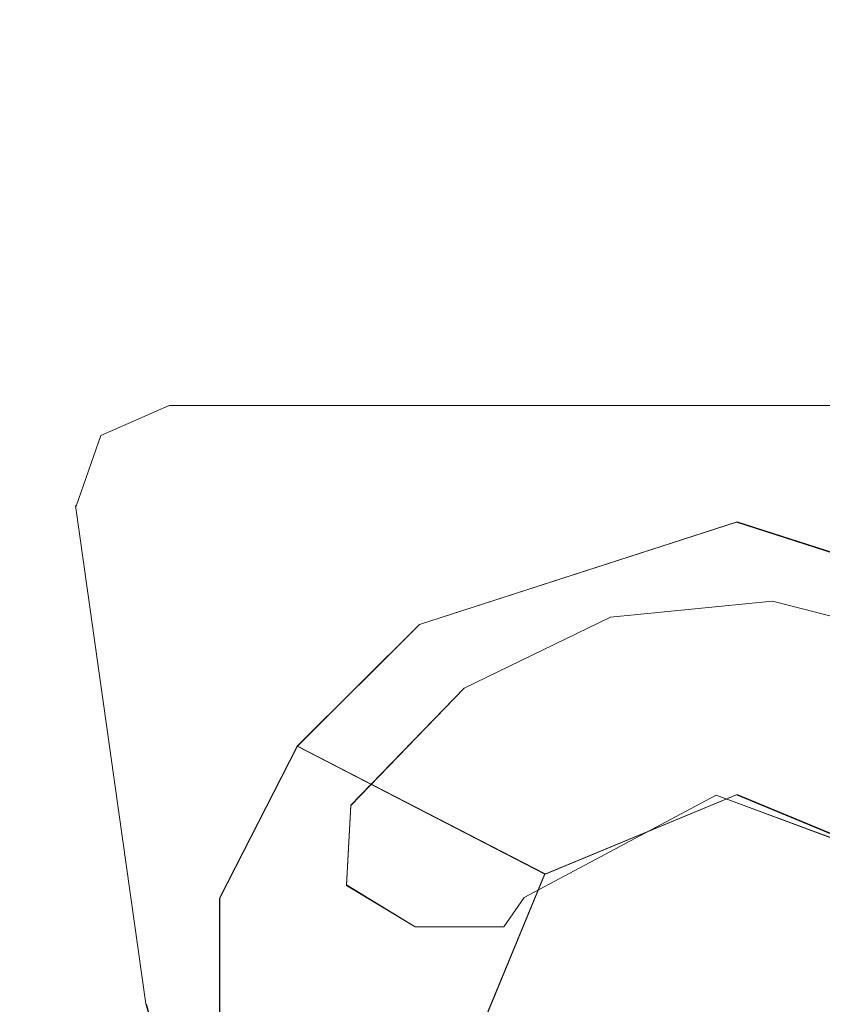
# Model space of a CAD drawing. Extents: x -49 to 951, y -21 to 17.
# Drawn here: x -25 to -20, y -5 to 1 of the extents above; entities that cross this region are included whole.
import ezdxf

# ---------------------------------------------------------------- set-up
doc = ezdxf.new("R2010")
doc.units = 0
doc.header["$LTSCALE"] = 500
doc.header["$MEASUREMENT"] = 0
doc.layers.add('CHROM', color=7, linetype='Continuous')
doc.layers.add('DEFAULT_MTL', color=7, linetype='Continuous')

msp = doc.modelspace()

# ---------------------------------------------------------------- linework, layer by layer
at = {"layer": 'CHROM', "lineweight": 0}
for points, invisible_edges in [([(-22.9161, 16.2037, 728.2995), (-29.5589, 16.2619, 728.2995), (-29.5589, -16.2666, 728.2995), (-22.9161, -16.2084, 728.2995)], 15), ([(-16.2863, 15.8553, 728.2995), (-22.9161, 16.2037, 728.2995), (-22.9161, -16.2084, 728.2995), (-16.2863, -15.8599, 728.2995)], 15), ([(-25.5102, 12.7201, 727.0997), (-22.9925, 15.304, 727.0997), (-25.5102, -12.7248, 727.0997), (-25.5102, 12.7201, 727.0997)], 15), ([(-25.5102, -12.7248, 727.0997), (-22.9925, 15.304, 727.0997), (-25.5102, -14.0616, 727.0997), (-25.5102, -12.7248, 727.0997)], 15), ([(-25.5102, -14.0616, 727.0997), (-22.9925, 15.304, 727.0997), (-22.9927, -15.3087, 727.0997), (-25.5102, -14.0616, 727.0997)], 15), ([(-16.3815, 14.9582, 727.0997), (-16.3817, -14.9629, 727.0997), (-22.9927, -15.3087, 727.0997), (-22.9925, 15.304, 727.0997)], 13), ([(0, -13.0229, -721.7004), (-47.1066, -13.0229, -721.7004), (-47.1066, 13.0231, -721.7004), (0, 13.0231, -721.7004)], 8), ([(-47.1066, 11.723, -720.5006), (-17.5002, 1.0627, -720.5006), (-16.4401, 1.5028, -720.5006), (-47.1066, 11.723, -720.5006)], 15), ([(-17.9393, 0.0001, -720.5006), (-17.5002, 1.0627, -720.5006), (-47.1066, 11.723, -720.5006), (-17.9393, 0.0001, -720.5006)], 15), ([(-47.1066, 11.723, -720.5006), (-34.8019, 1.0627, -720.5006), (-17.9393, 0.0001, -720.5006), (-47.1066, 11.723, -720.5006)], 15), ([(-26.1268, -8.5575, -720.5006), (-26.1254, 8.5621, -720.5006), (-23.9916, 6.5955, -720.5006), (-26.1268, -8.5575, -720.5006)], 15), ([(-24.9155, -1.9036, -700.7032), (-26.1669, 8.4335, -700.7032), (-26.1683, -8.429, -700.7032), (-24.9155, -1.9036, -700.7032)], 15), ([(-24.916, 1.8968, -700.7032), (-26.1669, 8.4335, -700.7032), (-24.9155, -1.9036, -700.7032), (-24.916, 1.8968, -700.7032)], 15), ([(-23.9906, 4.4211, -720.5006), (-26.1268, -8.5575, -720.5006), (-23.9916, 6.5955, -720.5006), (-23.9906, 4.4211, -720.5006)], 15), ([(-26.1268, -8.5575, -720.5006), (-23.9906, 4.4211, -720.5006), (-23.9916, -4.4239, -720.5006), (-26.1268, -8.5575, -720.5006)], 15), ([(-23.9916, -4.4239, -720.5006), (-23.9906, 4.4211, -720.5006), (-23.4937, -3.4464, -720.5006), (-23.9916, -4.4239, -720.5006)], 11), ([(-23.4937, -3.4464, -720.5006), (-23.9906, 4.4211, -720.5006), (-23.4916, 3.4437, -720.5006), (-23.4937, -3.4464, -720.5006)], 13), ([(-23.4937, -3.4464, -720.5006), (-23.4916, 3.4437, -720.5006), (-22.7079, -2.6636, -720.5006), (-23.4937, -3.4464, -720.5006)], 11), ([(-22.7079, -2.6636, -720.5006), (-23.4916, 3.4437, -720.5006), (-22.7043, 2.6612, -720.5006), (-22.7079, -2.6636, -720.5006)], 13), ([(-22.7043, 2.6612, -720.5006), (-20.6652, 2.0037, -720.5006), (-20.6652, -2.0034, -720.5006), (-22.7079, -2.6636, -720.5006)], 10), ([(-20.6652, 2.0037, -720.5006), (-18.6224, 2.6638, -720.5006), (-18.6261, -2.661, -720.5006), (-20.6652, -2.0034, -720.5006)], 15), ([(-24.9155, -1.9036, -700.7032), (-24.7577, 1.4427, -700.7032), (-24.916, 1.8968, -700.7032), (-24.9155, -1.9036, -700.7032)], 13), ([(-24.7573, -1.4495, -700.7032), (-24.7577, 1.4427, -700.7032), (-24.9155, -1.9036, -700.7032), (-24.7573, -1.4495, -700.7032)], 11), ([(-24.318, 1.2502, -700.7032), (-24.7577, 1.4427, -700.7032), (-24.7573, -1.4495, -700.7032), (-24.3175, -1.2568, -700.7032)], 11), ([(-18.8003, 1.2502, -700.7032), (-24.318, 1.2502, -700.7032), (-24.3175, -1.2568, -700.7032), (-18.7996, -1.2568, -700.7032)], 11), ([(-17.9393, 0.0001, -720.5006), (-34.8019, 1.0627, -720.5006), (-34.3628, 0.0001, -720.5006), (-17.5002, -1.0624, -720.5006)], 15), ([(-34.3628, 0.0001, -720.5006), (-34.8019, -1.0624, -720.5006), (0.2283, -11.8186, -720.5006), (-34.3628, 0.0001, -720.5006)], 15), ([(-17.5002, -1.0624, -720.5006), (-34.3628, 0.0001, -720.5006), (0.2283, -11.8186, -720.5006), (-17.5002, -1.0624, -720.5006)], 15), ([(0.2283, -11.8186, -720.5006), (-34.8019, -1.0624, -720.5006), (-35.8621, -1.5025, -720.5006), (0.2283, -11.8186, -720.5006)], 15), ([(-24.7574, -1.4493, -710.7019), (-24.4629, -5.106, -710.7019), (-24.3175, -1.2568, -710.7019), (-24.7574, -1.4493, -710.7019)], 11), ([(-24.7574, -1.4493, -710.7019), (-24.3175, -1.2568, -710.7019), (-24.3175, -1.2568, -700.7032), (-24.7573, -1.4495, -700.7032)], 15), ([(-24.3175, -1.2568, -710.7019), (-24.4629, -5.106, -710.7019), (-23.6023, -8.2233, -710.7019), (-24.3175, -1.2568, -710.7019)], 13), ([(-24.3175, -1.2568, -710.7019), (-19.4287, -4.2698, -710.7019), (-18.7996, -1.2568, -710.7019), (-24.3175, -1.2568, -710.7019)], 11), ([(-23.6023, -8.2233, -710.7019), (-22.8726, -9.1983, -710.7019), (-24.3175, -1.2568, -710.7019), (-23.6023, -8.2233, -710.7019)], 14), ([(-22.8726, -9.1983, -710.7019), (-22.4142, -5.5096, -710.7019), (-24.3175, -1.2568, -710.7019), (-22.8726, -9.1983, -710.7019)], 15), ([(-24.3175, -1.2568, -710.7019), (-21.9017, -4.2698, -710.7019), (-20.6652, -3.7565, -710.7019), (-24.3175, -1.2568, -710.7019)], 13), ([(-20.6652, -3.7565, -710.7019), (-19.4287, -4.2698, -710.7019), (-24.3175, -1.2568, -710.7019), (-20.6652, -3.7565, -710.7019)], 14), ([(-24.3175, -1.2568, -710.7019), (-22.4142, -5.5096, -710.7019), (-21.9017, -4.2698, -710.7019), (-24.3175, -1.2568, -710.7019)], 13), ([(-24.3175, -1.2568, -710.7019), (-18.7996, -1.2568, -710.7019), (-18.7996, -1.2568, -700.7032), (-24.3175, -1.2568, -700.7032)], 15), ([(-24.9155, -1.9036, -700.7032), (-24.9155, -1.9036, -710.7019), (-24.7574, -1.4493, -710.7019), (-24.7573, -1.4495, -700.7032)], 13), ([(-24.9155, -1.9036, -710.7019), (-24.4629, -5.106, -710.7019), (-24.7574, -1.4493, -710.7019), (-24.9155, -1.9036, -710.7019)], 15), ([(0.2283, -11.8186, -720.5006), (-35.8621, -1.5025, -720.5006), (-47.1066, -11.8208, -720.5006), (0.2283, -11.8186, -720.5006)], 15), ([(-24.9155, -1.9036, -700.7032), (-26.1683, -8.429, -700.7032), (-24.4629, -5.106, -700.7032), (-24.9155, -1.9036, -700.7032)], 15), ([(-24.4629, -5.106, -710.7019), (-24.9155, -1.9036, -710.7019), (-24.9155, -1.9036, -700.7032), (-24.4629, -5.106, -700.7032)], 15), ([(-20.6652, -2.0034, -720.5006), (-20.6652, -3.7565, -717.5009), (-21.3222, -3.8849, -717.501), (-22.7079, -2.6636, -720.5006)], 15), ([(-20.0099, -3.8842, -717.5009), (-20.6652, -3.7565, -717.5009), (-20.6652, -2.0034, -720.5006), (-18.6261, -2.661, -720.5006)], 11), ([(-21.4788, -2.6172, -710.7019), (-21.4788, -2.6174, 716.1013), (-20.4371, -2.5133, 716.1013), (-20.4371, -2.513, -710.7019)], 5), ([(-20.4371, -2.513, -710.7019), (-20.7995, -3.7618, -710.7019), (-21.4788, -2.6172, -710.7019), (-20.4371, -2.513, -710.7019)], 15), ([(-20.7995, -3.762, 716.1013), (-20.4371, -2.5133, 716.1013), (-21.4788, -2.6174, 716.1013), (-20.7995, -3.762, 716.1013)], 15), ([(-19.4287, -4.2698, -710.7019), (-20.7995, -3.7618, -710.7019), (-20.4371, -2.513, -710.7019), (-19.4232, -2.7744, -710.7019)], 15), ([(-19.4232, -2.7746, 716.1013), (-20.4371, -2.5133, 716.1013), (-20.7995, -3.762, 716.1013), (-19.4321, -4.2722, 716.1013)], 11), ([(-20.4371, -2.513, -710.7019), (-20.4371, -2.5133, 716.1013), (-19.4232, -2.7746, 716.1013), (-19.4232, -2.7744, -710.7019)], 5), ([(-22.4206, -3.0733, -710.7019), (-22.4206, -3.0735, 716.1013), (-21.4788, -2.6174, 716.1013), (-21.4788, -2.6172, -710.7019)], 7), ([(-21.4788, -2.6172, -710.7019), (-22.1653, -4.608, -710.7019), (-22.4206, -3.0733, -710.7019), (-21.4788, -2.6172, -710.7019)], 15), ([(-21.4788, -2.6174, 716.1013), (-22.4206, -3.0735, 716.1013), (-22.0345, -4.419, 716.1013), (-20.7995, -3.762, 716.1013)], 10), ([(-21.4788, -2.6172, -710.7019), (-22.0345, -4.4188, -710.7019), (-22.1653, -4.608, -710.7019), (-21.4788, -2.6172, -710.7019)], 15), ([(-21.4788, -2.6172, -710.7019), (-20.7995, -3.7618, -710.7019), (-22.0345, -4.4188, -710.7019), (-21.4788, -2.6172, -710.7019)], 15), ([(-22.7079, -2.6636, -720.5006), (-21.3222, -3.8849, -717.501), (-21.8994, -4.2674, -717.5009), (-23.4937, -3.4464, -720.5006)], 11), ([(-23.1495, -3.8266, -710.7019), (-23.1495, -3.8269, 716.1013), (-22.4206, -3.0735, 716.1013), (-22.4206, -3.0733, -710.7019)], 1), ([(-22.4206, -3.0733, -710.7019), (-22.7354, -4.608, -710.7019), (-23.1495, -3.8266, -710.7019), (-22.4206, -3.0733, -710.7019)], 15), ([(-22.4257, -4.6083, 716.1013), (-22.4206, -3.0735, 716.1013), (-23.1495, -3.8269, 716.1013), (-22.4257, -4.6083, 716.1013)], 15), ([(-22.4206, -3.0733, -710.7019), (-22.4257, -4.608, -710.7019), (-22.7354, -4.608, -710.7019), (-22.4206, -3.0733, -710.7019)], 15), ([(-22.4206, -3.0733, -710.7019), (-22.1653, -4.608, -710.7019), (-22.4257, -4.608, -710.7019), (-22.4206, -3.0733, -710.7019)], 15), ([(-22.1653, -4.6083, 716.1013), (-22.4206, -3.0735, 716.1013), (-22.4257, -4.6083, 716.1013), (-22.1653, -4.6083, 716.1013)], 15), ([(-22.0345, -4.419, 716.1013), (-22.4206, -3.0735, 716.1013), (-22.1653, -4.6083, 716.1013), (-22.0345, -4.419, 716.1013)], 15), ([(-23.4937, -3.4464, -720.5006), (-21.8994, -4.2674, -717.5009), (-22.2808, -4.8378, -717.5009), (-23.9916, -4.4239, -720.5006)], 15), ([(-20.7995, -3.7618, -710.7019), (-20.7995, -3.762, 716.1013), (-22.0345, -4.419, 716.1013), (-22.0345, -4.4188, -710.7019)], 7), ([(-21.3222, -3.8849, -717.501), (-20.6652, -3.7565, -717.5009), (-20.6652, -3.7565, -710.7019), (-21.9017, -4.2698, -710.7019)], 15), ([(-19.4287, -4.2698, -710.7019), (-19.4321, -4.2722, 716.1013), (-20.7995, -3.762, 716.1013), (-20.7995, -3.7618, -710.7019)], 7), ([(-20.6652, -3.7565, -717.5009), (-20.0099, -3.8842, -717.5009), (-20.6652, -3.7565, -710.7019), (-20.6652, -3.7565, -717.5009)], 15), ([(-20.0099, -3.8842, -717.5009), (-19.4325, -4.2659, -717.5009), (-19.4287, -4.2698, -710.7019), (-20.6652, -3.7565, -710.7019)], 15), ([(-23.1785, -4.3387, -710.7019), (-23.1773, -4.3412, 716.1013), (-23.1495, -3.8269, 716.1013), (-23.1495, -3.8266, -710.7019)], 4), ([(-23.1495, -3.8266, -710.7019), (-22.7354, -4.608, -710.7019), (-23.1785, -4.3387, -710.7019), (-23.1495, -3.8266, -710.7019)], 13), ([(-22.7354, -4.6083, 716.1013), (-23.1495, -3.8269, 716.1013), (-23.1773, -4.3412, 716.1013), (-22.7354, -4.6083, 716.1013)], 15), ([(-22.4257, -4.6083, 716.1013), (-23.1495, -3.8269, 716.1013), (-22.7354, -4.6083, 716.1013), (-22.4257, -4.6083, 716.1013)], 15), ([(-21.9017, -4.2698, -710.7019), (-21.8994, -4.2674, -717.5009), (-21.3222, -3.8849, -717.501), (-21.9017, -4.2698, -710.7019)], 14), ([(-22.4143, -5.5106, -717.5009), (-22.2808, -4.8378, -717.5009), (-21.9017, -4.2698, -710.7019), (-22.4142, -5.5096, -710.7019)], 15), ([(-21.9017, -4.2698, -710.7019), (-22.2808, -4.8378, -717.5009), (-21.8994, -4.2674, -717.5009), (-21.9017, -4.2698, -710.7019)], 15), ([(-22.7354, -4.608, -710.7019), (-22.7354, -4.6083, 716.1013), (-23.1773, -4.3412, 716.1013), (-23.1785, -4.3387, -710.7019)], 13), ([(-23.9906, -6.5983, -720.5006), (-26.193, -9.0012, -720.5006), (-23.9916, -4.4239, -720.5006), (-23.9906, -6.5983, -720.5006)], 11), ([(-23.9916, -4.4239, -720.5006), (-26.193, -9.0012, -720.5006), (-26.1268, -8.5575, -720.5006), (-23.9916, -4.4239, -720.5006)], 13), ([(-23.9916, -4.4239, -720.5006), (-22.2808, -4.8378, -717.5009), (-22.4143, -5.5106, -717.5009), (-23.9906, -6.5983, -720.5006)], 15), ([(-22.0345, -4.4188, -710.7019), (-22.0345, -4.419, 716.1013), (-22.1653, -4.6083, 716.1013), (-22.1653, -4.608, -710.7019)], 5), ([(-22.7354, -4.6083, 716.1013), (-22.7354, -4.608, -710.7019), (-22.4257, -4.608, -710.7019), (-22.4257, -4.6083, 716.1013)], 5), ([(-22.1653, -4.608, -710.7019), (-22.1653, -4.6083, 716.1013), (-22.4257, -4.6083, 716.1013), (-22.4257, -4.608, -710.7019)], 5), ([(-23.6023, -8.2233, -700.7032), (-23.6023, -8.2233, -710.7019), (-24.4629, -5.106, -710.7019), (-24.4629, -5.106, -700.7032)], 10)]:
    msp.add_3dface(points, dxfattribs=dict(at, invisible_edges=invisible_edges))
at = {"layer": 'DEFAULT_MTL', "lineweight": 0}
for points, invisible_edges in [([(-0.0021, 13.0207, 727.0997), (-47.1086, 13.0207, 727.0997), (-47.1086, -13.0253, 727.0997), (-0.0021, -13.0253, 727.0997)], 8), ([(0.2274, 11.7184, 725.8998), (-34.804, 1.0602, 725.8998), (-35.8641, 1.5003, 725.8998), (0.2274, 11.7184, 725.8998)], 15), ([(-34.3649, -0.0023, 725.8998), (-34.804, 1.0602, 725.8998), (0.2274, 11.7184, 725.8998), (-34.3649, -0.0023, 725.8998)], 15), ([(-17.501, 1.0602, 725.8998), (-34.3649, -0.0023, 725.8998), (0.2274, 11.7184, 725.8998), (-17.501, 1.0602, 725.8998)], 15), ([(-26.1301, 8.5574, 725.8998), (-23.9939, -4.4234, 725.8998), (-23.9949, 4.4217, 725.8998), (-26.1301, 8.5574, 725.8998)], 15), ([(-23.9939, -4.4234, 725.8998), (-26.1301, 8.5574, 725.8998), (-23.9949, -6.5977, 725.8998), (-23.9939, -4.4234, 725.8998)], 15), ([(-26.1301, 8.5574, 725.8998), (-26.1301, -8.5621, 725.8998), (-23.9949, -6.5977, 725.8998), (-26.1301, 8.5574, 725.8998)], 15), ([(-24.9194, 1.8943, 706.1026), (-26.1717, -8.4336, 706.1026), (-26.1717, 8.4289, 706.1026), (-24.9194, 1.8943, 706.1026)], 15), ([(-23.9949, 4.4217, 725.8998), (-23.9939, -4.4234, 725.8998), (-23.4971, 3.4441, 725.8998), (-23.9949, 4.4217, 725.8998)], 11), ([(-23.4971, 3.4441, 725.8998), (-23.9939, -4.4234, 725.8998), (-23.495, -3.4459, 725.8998), (-23.4971, 3.4441, 725.8998)], 15), ([(-23.4971, 3.4441, 725.8998), (-23.495, -3.4459, 725.8998), (-22.7113, 2.6613, 725.8998), (-23.4971, 3.4441, 725.8998)], 11), ([(-22.7113, 2.6613, 725.8998), (-23.495, -3.4459, 725.8998), (-22.7077, -2.6634, 725.8998), (-22.7113, 2.6613, 725.8998)], 15), ([(-22.7077, -2.6634, 725.8998), (-20.6686, -2.0059, 725.8998), (-20.6686, 2.0012, 725.8998), (-22.7113, 2.6613, 725.8998)], 11), ([(-20.6686, -2.0059, 725.8998), (-18.6258, -2.666, 725.8998), (-18.6294, 2.6587, 725.8998), (-20.6686, 2.0012, 725.8998)], 10), ([(-24.9194, -1.899, 706.1026), (-26.1717, -8.4336, 706.1026), (-24.9194, 1.8943, 706.1026), (-24.9194, -1.899, 706.1026)], 15), ([(-24.7611, 1.4403, 706.1026), (-24.9194, -1.899, 706.1026), (-24.9194, 1.8943, 706.1026), (-24.7611, 1.4403, 706.1026)], 15), ([(-24.7611, 1.4403, 706.1026), (-24.7611, -1.445, 706.1026), (-24.9194, -1.899, 706.1026), (-24.7611, 1.4403, 706.1026)], 15), ([(-24.3214, -1.2524, 706.1026), (-24.7611, -1.445, 706.1026), (-24.7611, 1.4403, 706.1026), (-24.3214, 1.2477, 706.1026)], 15), ([(-18.8036, -1.2524, 706.1026), (-24.3214, -1.2524, 706.1026), (-24.3214, 1.2477, 706.1026), (-18.8036, 1.2477, 706.1026)], 15), ([(-17.9401, -0.0023, 725.8998), (-34.804, -1.0649, 725.8998), (-34.3649, -0.0023, 725.8998), (-17.501, 1.0602, 725.8998)], 15), ([(-17.9401, -0.0023, 725.8998), (-17.501, -1.0649, 725.8998), (-47.1086, -11.8232, 725.8998), (-17.9401, -0.0023, 725.8998)], 15), ([(-47.1086, -11.8232, 725.8998), (-34.804, -1.0649, 725.8998), (-17.9401, -0.0023, 725.8998), (-47.1086, -11.8232, 725.8998)], 15), ([(-47.1086, -11.8232, 725.8998), (-17.501, -1.0649, 725.8998), (-16.4408, -1.505, 725.8998), (-47.1086, -11.8232, 725.8998)], 15), ([(-24.3214, -1.2524, 706.1026), (-24.3214, -1.2524, 716.1013), (-24.7612, -1.4448, 716.1013), (-24.7611, -1.445, 706.1026)], 15), ([(-24.4672, -5.1038, 716.1013), (-24.7612, -1.4448, 716.1013), (-24.3214, -1.2524, 716.1013), (-24.4672, -5.1038, 716.1013)], 15), ([(-24.4672, -5.1038, 716.1013), (-24.3214, -1.2524, 716.1013), (-23.6065, -8.2234, 716.1013), (-24.4672, -5.1038, 716.1013)], 15), ([(-18.8036, -1.2524, 716.1013), (-24.3214, -1.2524, 716.1013), (-24.3214, -1.2524, 706.1026), (-18.8036, -1.2524, 706.1026)], 15), ([(-24.3214, -1.2524, 716.1013), (-21.9051, -4.2722, 716.1013), (-23.6065, -8.2234, 716.1013), (-24.3214, -1.2524, 716.1013)], 15), ([(-18.8036, -1.2524, 716.1013), (-21.9051, -4.2722, 716.1013), (-24.3214, -1.2524, 716.1013), (-18.8036, -1.2524, 716.1013)], 15), ([(-18.8036, -1.2524, 716.1013), (-20.6686, -3.759, 716.1013), (-21.9051, -4.2722, 716.1013), (-18.8036, -1.2524, 716.1013)], 13), ([(-18.8036, -1.2524, 716.1013), (-19.4321, -4.2722, 716.1013), (-20.6686, -3.759, 716.1013), (-18.8036, -1.2524, 716.1013)], 13), ([(-24.7612, -1.4448, 716.1013), (-24.9194, -1.899, 716.1013), (-24.9194, -1.899, 706.1026), (-24.7611, -1.445, 706.1026)], 15), ([(-24.9194, -1.899, 716.1013), (-24.7612, -1.4448, 716.1013), (-24.4672, -5.1038, 716.1013), (-24.9194, -1.899, 716.1013)], 15), ([(-47.1086, -11.8232, 725.8998), (-16.4408, -1.505, 725.8998), (-0.0021, -11.8232, 725.8998), (-47.1086, -11.8232, 725.8998)], 11), ([(-24.4672, -5.1038, 706.1026), (-26.258, -8.9716, 706.1026), (-24.9194, -1.899, 706.1026), (-24.4672, -5.1038, 706.1026)], 15), ([(-24.9194, -1.899, 706.1026), (-26.258, -8.9716, 706.1026), (-26.1717, -8.4336, 706.1026), (-24.9194, -1.899, 706.1026)], 13), ([(-24.9194, -1.899, 706.1026), (-24.9194, -1.899, 716.1013), (-24.4672, -5.1038, 716.1013), (-24.4672, -5.1038, 706.1026)], 5), ([(-22.7077, -2.6634, 725.8998), (-21.3239, -3.8867, 722.9003), (-20.6686, -3.759, 722.9003), (-20.6686, -2.0059, 725.8998)], 7), ([(-20.6686, -2.0059, 725.8998), (-20.6686, -3.759, 722.9003), (-20.0115, -3.8874, 722.9003), (-18.6258, -2.666, 725.8998)], 15), ([(-21.3239, -3.8867, 722.9003), (-22.7077, -2.6634, 725.8998), (-23.495, -3.4459, 725.8998), (-21.9013, -4.2683, 722.9003)], 13), ([(-21.9013, -4.2683, 722.9003), (-23.495, -3.4459, 725.8998), (-23.9939, -4.4234, 725.8998), (-22.2835, -4.8387, 722.9003)], 12), ([(-21.3239, -3.8867, 722.9003), (-21.9013, -4.2683, 722.9003), (-21.9051, -4.2722, 716.1013), (-20.6686, -3.759, 716.1013)], 13), ([(-20.6686, -3.759, 716.1013), (-20.6686, -3.759, 722.9003), (-21.3239, -3.8867, 722.9003), (-20.6686, -3.759, 716.1013)], 15), ([(-20.0115, -3.8874, 722.9003), (-20.6686, -3.759, 722.9003), (-20.6686, -3.759, 716.1013), (-19.4321, -4.2722, 716.1013)], 15), ([(-23.6065, -8.2234, 716.1013), (-21.9051, -4.2722, 716.1013), (-22.4176, -5.5121, 716.1013), (-23.6065, -8.2234, 716.1013)], 13), ([(-22.2835, -4.8387, 722.9003), (-22.4177, -5.5111, 722.9003), (-22.4176, -5.5121, 716.1013), (-21.9051, -4.2722, 716.1013)], 15), ([(-21.9051, -4.2722, 716.1013), (-21.9013, -4.2683, 722.9003), (-22.2835, -4.8387, 722.9003), (-21.9051, -4.2722, 716.1013)], 15), ([(-23.9949, -6.5977, 725.8998), (-22.2842, -6.1839, 722.9003), (-22.4177, -5.5111, 722.9003), (-23.9939, -4.4234, 725.8998)], 7), ([(-22.4177, -5.5111, 722.9003), (-22.2835, -4.8387, 722.9003), (-23.9939, -4.4234, 725.8998), (-22.4177, -5.5111, 722.9003)], 15), ([(-23.6065, -8.2234, 706.1026), (-26.258, -8.9716, 706.1026), (-24.4672, -5.1038, 706.1026), (-23.6065, -8.2234, 706.1026)], 15), ([(-24.4672, -5.1038, 716.1013), (-23.6065, -8.2234, 716.1013), (-23.6065, -8.2234, 706.1026), (-24.4672, -5.1038, 706.1026)], 10)]:
    msp.add_3dface(points, dxfattribs=dict(at, invisible_edges=invisible_edges))

doc.saveas('drawing.dxf')
